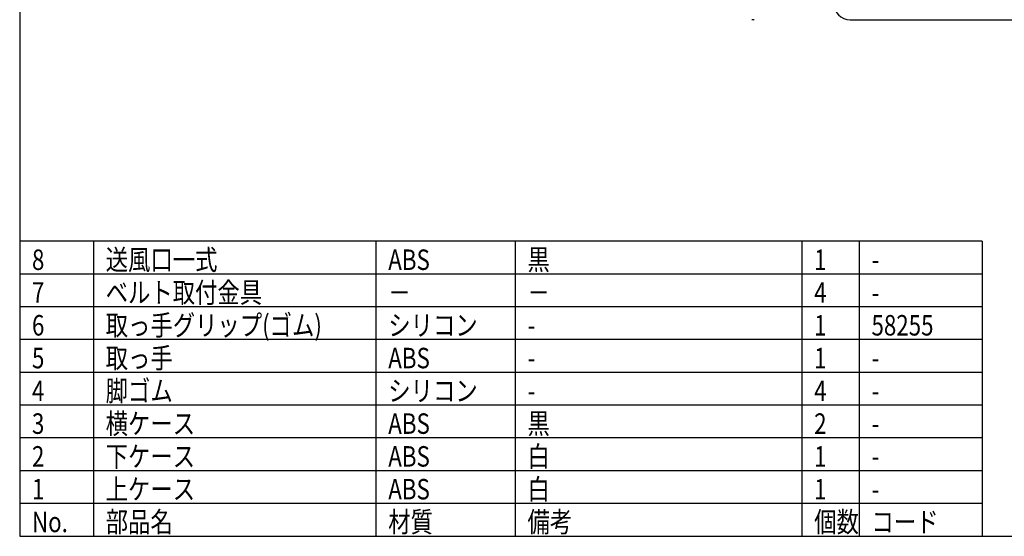
# Model space of a CAD drawing. Units: inches. Extents: x 325 to 735, y -623 to -343.
# Drawn here: x 340 to 460, y -622 to -559 of the extents above; entities that cross this region are included whole.
import ezdxf

# ---------------------------------------------------------------- set-up
doc = ezdxf.new("R2010")
doc.units = ezdxf.units.IN
doc.styles.add('高3.2', font='txt.shx', dxfattribs={"height": 3.2, "bigfont": 'bigfont.shx'})

msp = doc.modelspace()

# ---------------------------------------------------------------- linework, layer by layer
at = {"color": 3}
for p, q in [((340.1, -348.35), (340.1, -622.35)), ((429.78, -559.31), (429.48, -559.31)), ((441.49, -559.31), (463.59, -559.31)), ((457.6, -586.35), (340.1, -586.35)), ((457.6, -586.35), (457.6, -622.35)), ((340.1, -622.35), (730.1, -622.35))]:
    msp.add_line(p, q, dxfattribs=at)
for p, q in [((349.1, -586.35), (349.1, -622.35)), ((383.6, -586.35), (383.6, -622.35)), ((400.6, -586.35), (400.6, -622.35)), ((435.6, -586.35), (435.6, -622.35)), ((457.6, -594.35), (340.1, -594.35)), ((457.6, -598.35), (340.1, -598.35)), ((457.6, -602.35), (340.1, -602.35)), ((457.6, -606.35), (340.1, -606.35)), ((457.6, -610.35), (340.1, -610.35)), ((457.6, -614.35), (340.1, -614.35)), ((457.6, -618.35), (340.1, -618.35))]:
    msp.add_line(p, q)
at = {"color": 7}
for p, q in [((442.6, -586.35), (442.6, -622.35)), ((457.6, -590.35), (340.1, -590.35))]:
    msp.add_line(p, q, dxfattribs=at)
at = {"color": 3}
msp.add_arc((441.49, -557.31), 2, 180, 270, dxfattribs=at)

# ---------------------------------------------------------------- texts
at = {"color": 3, "style": '高3.2', "width": 0.8}
for s, p in [('8', (341.6, -589.85)), ('送風口一式', (350.6, -589.85)), ('ABS', (385.1, -589.85)), ('黒', (402.1, -589.85)), ('1', (437.1, -589.85)), ('-', (444.1, -589.85)), ('7', (341.6, -593.85)), ('ベルト取付金具', (350.6, -593.85)), ('4', (437.1, -593.85)), ('－', (385.1, -593.85)), ('－', (402.1, -593.85)), ('-', (444.1, -593.85)), ('取っ手グリップ(ゴム)', (350.6, -597.85)), ('6', (341.6, -597.85)), ('シリコン', (385.1, -597.85)), ('1', (437.1, -597.85)), ('58255', (444.1, -597.85)), ('-', (402.1, -597.85)), ('5', (341.6, -601.85)), ('取っ手', (350.6, -601.85)), ('ABS', (385.1, -601.85)), ('1', (437.1, -601.85)), ('-', (402.1, -601.85)), ('-', (444.1, -601.85)), ('4', (341.6, -605.85)), ('脚ゴム', (350.6, -605.85)), ('シリコン', (385.1, -605.85)), ('4', (437.1, -605.85)), ('-', (402.1, -605.85)), ('-', (444.1, -605.85)), ('横ケース', (350.6, -609.85)), ('3', (341.6, -609.85)), ('ABS', (385.1, -609.85)), ('黒', (402.1, -609.85)), ('2', (437.1, -609.85)), ('-', (444.1, -609.85)), ('2', (341.6, -613.85)), ('下ケース', (350.6, -613.85)), ('ABS', (385.1, -613.85)), ('白', (402.1, -613.85)), ('1', (437.1, -613.85)), ('-', (444.1, -613.85)), ('1', (341.6, -617.85)), ('上ケース', (350.6, -617.85)), ('ABS', (385.1, -617.85)), ('白', (402.1, -617.85)), ('1', (437.1, -617.85)), ('-', (444.1, -617.85)), ('部品名', (350.6, -621.85)), ('材質', (385.1, -621.85)), ('備考', (402.1, -621.85)), ('個数', (437.1, -621.85)), ('No.', (341.6, -621.85)), ('コード', (444.1, -621.85))]:
    msp.add_text(s, height=2.5, dxfattribs=at).set_placement(p)

doc.saveas('drawing.dxf')
